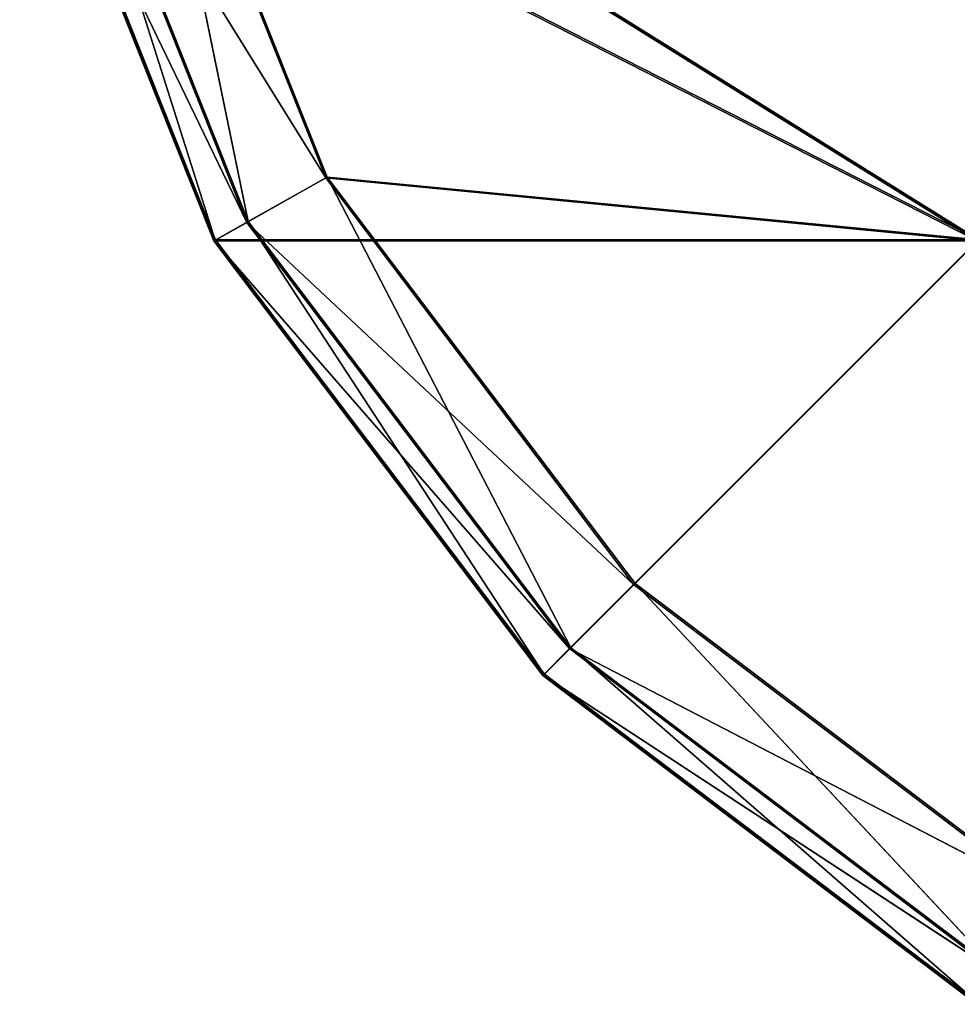
# Model space of a CAD drawing. Extents: x -0.67 to 0.67, y -0.21 to 0.21.
# Drawn here: x -0.67 to -0.66, y -0.2 to -0.19 of the extents above; entities that cross this region are included whole.
import ezdxf

# ---------------------------------------------------------------- set-up
doc = ezdxf.new("R2010")
doc.units = 0
doc.header["$LTSCALE"] = 0.0254
doc.layers.get('0').update_dxf_attribs({"color": 13, "linetype": 'CONTINUOUS'})

# ---------------------------------------------------------------- blocks, each defined once
blk = doc.blocks.new('CS6205_1_B')
at = {"color": 0}
for p, q in [((-0.67009, -0.191028, 0.000073), (-0.668093, -0.196048, 0.000073)), ((-0.668093, -0.196048, 0.000073), (-0.670108, -0.191041, 0.005311)), ((-0.668111, -0.19606, 0.005311), (-0.670108, -0.191041, 0.005311)), ((-0.668093, -0.196048, 0.000073), (-0.670108, -0.191041, 0.005311)), ((-0.670108, -0.191041, 0.005311), (-0.660259, -0.19606, 0.005311)), ((-0.670108, -0.191041, 0.005311), (-0.660259, -0.19606, 0.005311)), ((-0.668111, -0.19606, 0.005311), (-0.670108, -0.191041, 0.005311)), ((-0.668111, -0.19606, 0.005311), (-0.668093, -0.196048, 0.000073)), ((-0.668111, -0.19606, 0.005311), (-0.668093, -0.196048, 0.000073)), ((-0.664709, -0.200516, 0.000073), (-0.668111, -0.19606, 0.005311)), ((-0.664727, -0.200529, 0.005311), (-0.668111, -0.19606, 0.005311)), ((-0.664709, -0.200516, 0.000073), (-0.668111, -0.19606, 0.005311)), ((-0.668111, -0.19606, 0.005311), (-0.660259, -0.19606, 0.005311)), ((-0.668111, -0.19606, 0.005311), (-0.660259, -0.19606, 0.005311)), ((-0.664727, -0.200529, 0.005311), (-0.668111, -0.19606, 0.005311)), ((-0.668093, -0.196048, 0.000073), (-0.664709, -0.200516, 0.000073)), ((-0.664727, -0.200529, 0.005311), (-0.660259, -0.19606, 0.005311)), ((-0.664727, -0.200529, 0.005311), (-0.660259, -0.19606, 0.005311)), ((-0.664727, -0.200529, 0.005311), (-0.664709, -0.200516, 0.000073)), ((-0.664727, -0.200529, 0.005311), (-0.664709, -0.200516, 0.000073)), ((-0.660241, -0.2039, 0.000073), (-0.664727, -0.200529, 0.005311)), ((-0.660259, -0.203913, 0.005311), (-0.664727, -0.200529, 0.005311)), ((-0.660241, -0.2039, 0.000073), (-0.664727, -0.200529, 0.005311)), ((-0.660259, -0.203913, 0.005311), (-0.664727, -0.200529, 0.005311)), ((-0.664709, -0.200516, 0.000073), (-0.660241, -0.2039, 0.000073))]:
    blk.add_line(p, q, dxfattribs=at)
at = {"color": 252}
mesh = blk.add_polyface(dxfattribs=at)
corners = [(-0.67009, -0.191028, 0.000073), (-0.668093, -0.196048, 0.000073), (-0.670108, -0.191041, 0.005311)]
mesh.append_faces([[corners[k] for k in face] for face in [(0, 1, 2)]], dxfattribs={"color": 252})
mesh = blk.add_polyface(dxfattribs=at)
corners = [(-0.670108, -0.191041, 0.005311), (-0.668093, -0.196048, 0.000073), (-0.668111, -0.19606, 0.005311)]
mesh.append_faces([[corners[k] for k in face] for face in [(0, 1, 2)]], dxfattribs={"color": 252})
mesh = blk.add_polyface(dxfattribs=at)
corners = [(-0.660259, -0.191041, 0.005311), (-0.670108, -0.191041, 0.005311), (-0.660259, -0.19606, 0.005311)]
mesh.append_faces([[corners[k] for k in face] for face in [(0, 1, 2)]], dxfattribs={"color": 252})
mesh = blk.add_polyface(dxfattribs=at)
corners = [(-0.660259, -0.19606, 0.005311), (-0.670108, -0.191041, 0.005311), (-0.668111, -0.19606, 0.005311)]
mesh.append_faces([[corners[k] for k in face] for face in [(0, 1, 2)]], dxfattribs={"color": 252})
mesh = blk.add_polyface(dxfattribs=at)
corners = [(-0.668093, -0.196048, 0.000073), (-0.664709, -0.200516, 0.000073), (-0.668111, -0.19606, 0.005311)]
mesh.append_faces([[corners[k] for k in face] for face in [(0, 1, 2)]], dxfattribs={"color": 252})
mesh = blk.add_polyface(dxfattribs=at)
corners = [(-0.668111, -0.19606, 0.005311), (-0.664709, -0.200516, 0.000073), (-0.664727, -0.200529, 0.005311)]
mesh.append_faces([[corners[k] for k in face] for face in [(0, 1, 2)]], dxfattribs={"color": 252})
mesh = blk.add_polyface(dxfattribs=at)
corners = [(-0.660259, -0.19606, 0.005311), (-0.668111, -0.19606, 0.005311), (-0.664727, -0.200529, 0.005311)]
mesh.append_faces([[corners[k] for k in face] for face in [(0, 1, 2)]], dxfattribs={"color": 252})
mesh = blk.add_polyface(dxfattribs=at)
corners = [(-0.660259, -0.19606, 0.005311), (-0.664727, -0.200529, 0.005311), (-0.660259, -0.203913, 0.005311)]
mesh.append_faces([[corners[k] for k in face] for face in [(0, 1, 2)]], dxfattribs={"color": 252})
mesh = blk.add_polyface(dxfattribs=at)
corners = [(-0.664727, -0.200529, 0.005311), (-0.664709, -0.200516, 0.000073), (-0.660241, -0.2039, 0.000073)]
mesh.append_faces([[corners[k] for k in face] for face in [(0, 1, 2)]], dxfattribs={"color": 252})
mesh = blk.add_polyface(dxfattribs=at)
corners = [(-0.664727, -0.200529, 0.005311), (-0.660241, -0.2039, 0.000073), (-0.660259, -0.203913, 0.005311)]
mesh.append_faces([[corners[k] for k in face] for face in [(0, 1, 2)]], dxfattribs={"color": 252})
blk = doc.blocks.new('CS6205_1_R')
at = {"color": 0}
for p, q in [((-0.66883, -0.190713, 0.87219), (-0.660259, -0.19606, 0.87219)), ((-0.66883, -0.190713, 0.87219), (-0.660259, -0.19606, 0.87219)), ((-0.66883, -0.190713, 0.87219), (-0.66696, -0.195411, 0.87219)), ((-0.66883, -0.190713, 0.87219), (-0.66696, -0.195411, 0.87219)), ((-0.666946, -0.195402, 0.866952), (-0.668817, -0.190702, 0.866952)), ((-0.668817, -0.190702, 0.866952), (-0.660241, -0.196048, 0.866952)), ((-0.668817, -0.190702, 0.866952), (-0.660241, -0.196048, 0.866952)), ((-0.668817, -0.190702, 0.866952), (-0.667759, -0.19586, 0.867333)), ((-0.668817, -0.190702, 0.866952), (-0.667759, -0.19586, 0.867333)), ((-0.666946, -0.195402, 0.866952), (-0.668817, -0.190702, 0.866952)), ((-0.67009, -0.191028, 0.433513), (-0.668093, -0.196048, 0.433513)), ((-0.67009, -0.191028, 0.433513), (-0.668093, -0.196048, 0.433513)), ((-0.67009, -0.191028, 0.433513), (-0.660241, -0.196048, 0.433513)), ((-0.67009, -0.191028, 0.433513), (-0.660241, -0.196048, 0.433513)), ((-0.669732, -0.190944, 0.871806), (-0.667772, -0.195869, 0.871806)), ((-0.66696, -0.195411, 0.87219), (-0.669732, -0.190944, 0.871806)), ((-0.66696, -0.195411, 0.87219), (-0.669732, -0.190944, 0.871806)), ((-0.669732, -0.190944, 0.871806), (-0.667772, -0.195869, 0.871806)), ((-0.667759, -0.19586, 0.867333), (-0.669719, -0.190933, 0.867333)), ((-0.669719, -0.190933, 0.867333), (-0.668097, -0.196051, 0.868256)), ((-0.669719, -0.190933, 0.867333), (-0.668097, -0.196051, 0.868256)), ((-0.667759, -0.19586, 0.867333), (-0.669719, -0.190933, 0.867333)), ((-0.668093, -0.196048, 0.433513), (-0.670108, -0.191041, 0.43875)), ((-0.668111, -0.19606, 0.43875), (-0.670108, -0.191041, 0.43875)), ((-0.668093, -0.196048, 0.433513), (-0.670108, -0.191041, 0.43875)), ((-0.670108, -0.191041, 0.43875), (-0.660259, -0.19606, 0.43875)), ((-0.670108, -0.191041, 0.43875), (-0.660259, -0.19606, 0.43875)), ((-0.668111, -0.19606, 0.43875), (-0.670108, -0.191041, 0.43875)), ((-0.668097, -0.196051, 0.868256), (-0.670104, -0.191038, 0.870881)), ((-0.668106, -0.196057, 0.87088), (-0.670104, -0.191038, 0.870881)), ((-0.668097, -0.196051, 0.868256), (-0.670104, -0.191038, 0.870881)), ((-0.668106, -0.196057, 0.87088), (-0.670104, -0.191038, 0.870881)), ((-0.667772, -0.195869, 0.871806), (-0.670104, -0.191038, 0.870881)), ((-0.667772, -0.195869, 0.871806), (-0.670104, -0.191038, 0.870881)), ((-0.670095, -0.191031, 0.868256), (-0.668097, -0.196051, 0.868256)), ((-0.670095, -0.191031, 0.868256), (-0.668097, -0.196051, 0.868256)), ((-0.66696, -0.195411, 0.87219), (-0.667772, -0.195869, 0.871806)), ((-0.66696, -0.195411, 0.87219), (-0.667772, -0.195869, 0.871806)), ((-0.667759, -0.19586, 0.867333), (-0.666946, -0.195402, 0.866952)), ((-0.667759, -0.19586, 0.867333), (-0.666946, -0.195402, 0.866952)), ((-0.663792, -0.199594, 0.87219), (-0.66696, -0.195411, 0.87219)), ((-0.66696, -0.195411, 0.87219), (-0.660259, -0.19606, 0.87219)), ((-0.66696, -0.195411, 0.87219), (-0.660259, -0.19606, 0.87219)), ((-0.663792, -0.199594, 0.87219), (-0.66696, -0.195411, 0.87219)), ((-0.666946, -0.195402, 0.866952), (-0.660241, -0.196048, 0.866952)), ((-0.663778, -0.199585, 0.866952), (-0.666946, -0.195402, 0.866952)), ((-0.666946, -0.195402, 0.866952), (-0.660241, -0.196048, 0.866952)), ((-0.666946, -0.195402, 0.866952), (-0.664438, -0.200245, 0.867333)), ((-0.666946, -0.195402, 0.866952), (-0.664438, -0.200245, 0.867333)), ((-0.663778, -0.199585, 0.866952), (-0.666946, -0.195402, 0.866952)), ((-0.667772, -0.195869, 0.871806), (-0.668106, -0.196057, 0.87088)), ((-0.667772, -0.195869, 0.871806), (-0.668106, -0.196057, 0.87088)), ((-0.668097, -0.196051, 0.868256), (-0.667759, -0.19586, 0.867333)), ((-0.668097, -0.196051, 0.868256), (-0.667759, -0.19586, 0.867333)), ((-0.667772, -0.195869, 0.871806), (-0.664451, -0.200254, 0.871806)), ((-0.663792, -0.199594, 0.87219), (-0.667772, -0.195869, 0.871806)), ((-0.663792, -0.199594, 0.87219), (-0.667772, -0.195869, 0.871806)), ((-0.667772, -0.195869, 0.871806), (-0.664451, -0.200254, 0.871806)), ((-0.664438, -0.200245, 0.867333), (-0.667759, -0.19586, 0.867333)), ((-0.667759, -0.19586, 0.867333), (-0.664713, -0.200519, 0.868256)), ((-0.667759, -0.19586, 0.867333), (-0.664713, -0.200519, 0.868256)), ((-0.664438, -0.200245, 0.867333), (-0.667759, -0.19586, 0.867333)), ((-0.668111, -0.19606, 0.43875), (-0.668093, -0.196048, 0.433513)), ((-0.668111, -0.19606, 0.43875), (-0.668093, -0.196048, 0.433513)), ((-0.664709, -0.200516, 0.433513), (-0.668111, -0.19606, 0.43875)), ((-0.664727, -0.200529, 0.43875), (-0.668111, -0.19606, 0.43875)), ((-0.664709, -0.200516, 0.433513), (-0.668111, -0.19606, 0.43875)), ((-0.668111, -0.19606, 0.43875), (-0.660259, -0.19606, 0.43875)), ((-0.668111, -0.19606, 0.43875), (-0.660259, -0.19606, 0.43875)), ((-0.664727, -0.200529, 0.43875), (-0.668111, -0.19606, 0.43875)), ((-0.668106, -0.196057, 0.87088), (-0.668097, -0.196051, 0.868256)), ((-0.668106, -0.196057, 0.87088), (-0.668097, -0.196051, 0.868256)), ((-0.668106, -0.196057, 0.87088), (-0.664722, -0.200525, 0.87088)), ((-0.664451, -0.200254, 0.871806), (-0.668106, -0.196057, 0.87088)), ((-0.664451, -0.200254, 0.871806), (-0.668106, -0.196057, 0.87088)), ((-0.664713, -0.200519, 0.868256), (-0.668106, -0.196057, 0.87088)), ((-0.668106, -0.196057, 0.87088), (-0.664722, -0.200525, 0.87088)), ((-0.664713, -0.200519, 0.868256), (-0.668106, -0.196057, 0.87088)), ((-0.668097, -0.196051, 0.868256), (-0.664713, -0.200519, 0.868256)), ((-0.668097, -0.196051, 0.868256), (-0.664713, -0.200519, 0.868256)), ((-0.668093, -0.196048, 0.433513), (-0.664709, -0.200516, 0.433513)), ((-0.668093, -0.196048, 0.433513), (-0.660241, -0.196048, 0.433513)), ((-0.668093, -0.196048, 0.433513), (-0.664709, -0.200516, 0.433513)), ((-0.668093, -0.196048, 0.433513), (-0.660241, -0.196048, 0.433513)), ((-0.664727, -0.200529, 0.43875), (-0.660259, -0.19606, 0.43875)), ((-0.664727, -0.200529, 0.43875), (-0.660259, -0.19606, 0.43875)), ((-0.664709, -0.200516, 0.433513), (-0.660241, -0.196048, 0.433513)), ((-0.664709, -0.200516, 0.433513), (-0.660241, -0.196048, 0.433513)), ((-0.663792, -0.199594, 0.87219), (-0.660259, -0.19606, 0.87219)), ((-0.663792, -0.199594, 0.87219), (-0.660259, -0.19606, 0.87219)), ((-0.663778, -0.199585, 0.866952), (-0.660241, -0.196048, 0.866952)), ((-0.663778, -0.199585, 0.866952), (-0.660241, -0.196048, 0.866952)), ((-0.664451, -0.200254, 0.871806), (-0.663792, -0.199594, 0.87219)), ((-0.664451, -0.200254, 0.871806), (-0.663792, -0.199594, 0.87219)), ((-0.664438, -0.200245, 0.867333), (-0.663778, -0.199585, 0.866952)), ((-0.664438, -0.200245, 0.867333), (-0.663778, -0.199585, 0.866952)), ((-0.663792, -0.199594, 0.87219), (-0.65961, -0.202762, 0.87219)), ((-0.663792, -0.199594, 0.87219), (-0.65961, -0.202762, 0.87219)), ((-0.663778, -0.199585, 0.866952), (-0.660053, -0.203565, 0.867333)), ((-0.663778, -0.199585, 0.866952), (-0.660053, -0.203565, 0.867333)), ((-0.663778, -0.199585, 0.866952), (-0.659594, -0.202753, 0.866952)), ((-0.663778, -0.199585, 0.866952), (-0.659594, -0.202753, 0.866952)), ((-0.664713, -0.200519, 0.868256), (-0.664438, -0.200245, 0.867333)), ((-0.664713, -0.200519, 0.868256), (-0.664438, -0.200245, 0.867333)), ((-0.660053, -0.203565, 0.867333), (-0.664438, -0.200245, 0.867333)), ((-0.664438, -0.200245, 0.867333), (-0.660245, -0.203903, 0.868256)), ((-0.664438, -0.200245, 0.867333), (-0.660245, -0.203903, 0.868256)), ((-0.660053, -0.203565, 0.867333), (-0.664438, -0.200245, 0.867333)), ((-0.664722, -0.200525, 0.87088), (-0.664451, -0.200254, 0.871806)), ((-0.664722, -0.200525, 0.87088), (-0.664451, -0.200254, 0.871806)), ((-0.664451, -0.200254, 0.871806), (-0.660067, -0.203574, 0.871806)), ((-0.65961, -0.202762, 0.87219), (-0.664451, -0.200254, 0.871806)), ((-0.65961, -0.202762, 0.87219), (-0.664451, -0.200254, 0.871806)), ((-0.664451, -0.200254, 0.871806), (-0.660067, -0.203574, 0.871806)), ((-0.664727, -0.200529, 0.43875), (-0.664709, -0.200516, 0.433513)), ((-0.664727, -0.200529, 0.43875), (-0.664709, -0.200516, 0.433513)), ((-0.660241, -0.2039, 0.433513), (-0.664727, -0.200529, 0.43875)), ((-0.660259, -0.203913, 0.43875), (-0.664727, -0.200529, 0.43875)), ((-0.660241, -0.2039, 0.433513), (-0.664727, -0.200529, 0.43875)), ((-0.660259, -0.203913, 0.43875), (-0.664727, -0.200529, 0.43875)), ((-0.664722, -0.200525, 0.87088), (-0.664713, -0.200519, 0.868256)), ((-0.664722, -0.200525, 0.87088), (-0.664713, -0.200519, 0.868256)), ((-0.660245, -0.203903, 0.868256), (-0.664722, -0.200525, 0.87088)), ((-0.660254, -0.203909, 0.87088), (-0.664722, -0.200525, 0.87088)), ((-0.660245, -0.203903, 0.868256), (-0.664722, -0.200525, 0.87088)), ((-0.660254, -0.203909, 0.87088), (-0.664722, -0.200525, 0.87088)), ((-0.660067, -0.203574, 0.871806), (-0.664722, -0.200525, 0.87088)), ((-0.660067, -0.203574, 0.871806), (-0.664722, -0.200525, 0.87088)), ((-0.660245, -0.203903, 0.868256), (-0.664713, -0.200519, 0.868256)), ((-0.660245, -0.203903, 0.868256), (-0.664713, -0.200519, 0.868256)), ((-0.664709, -0.200516, 0.433513), (-0.660241, -0.2039, 0.433513)), ((-0.664709, -0.200516, 0.433513), (-0.660241, -0.2039, 0.433513))]:
    blk.add_line(p, q, dxfattribs=at)
at = {"color": 252}
mesh = blk.add_polyface(dxfattribs=at)
corners = [(-0.66696, -0.195411, 0.87219), (-0.66883, -0.190713, 0.87219), (-0.669732, -0.190944, 0.871806)]
mesh.append_faces([[corners[k] for k in face] for face in [(0, 1, 2)]], dxfattribs={"color": 252})
mesh = blk.add_polyface(dxfattribs=at)
corners = [(-0.667759, -0.19586, 0.867333), (-0.669719, -0.190933, 0.867333), (-0.668817, -0.190702, 0.866952)]
mesh.append_faces([[corners[k] for k in face] for face in [(0, 1, 2)]], dxfattribs={"color": 252})
mesh = blk.add_polyface(dxfattribs=at)
corners = [(-0.660259, -0.191041, 0.87219), (-0.66883, -0.190713, 0.87219), (-0.660259, -0.19606, 0.87219)]
mesh.append_faces([[corners[k] for k in face] for face in [(0, 1, 2)]], dxfattribs={"color": 252})
mesh = blk.add_polyface(dxfattribs=at)
corners = [(-0.660259, -0.19606, 0.87219), (-0.66883, -0.190713, 0.87219), (-0.66696, -0.195411, 0.87219)]
mesh.append_faces([[corners[k] for k in face] for face in [(0, 1, 2)]], dxfattribs={"color": 252})
mesh = blk.add_polyface(dxfattribs=at)
corners = [(-0.660241, -0.196048, 0.866952), (-0.666946, -0.195402, 0.866952), (-0.668817, -0.190702, 0.866952)]
mesh.append_faces([[corners[k] for k in face] for face in [(0, 1, 2)]], dxfattribs={"color": 252})
mesh = blk.add_polyface(dxfattribs=at)
corners = [(-0.660241, -0.196048, 0.866952), (-0.668817, -0.190702, 0.866952), (-0.660241, -0.191028, 0.866952)]
mesh.append_faces([[corners[k] for k in face] for face in [(0, 1, 2)]], dxfattribs={"color": 252})
mesh = blk.add_polyface(dxfattribs=at)
corners = [(-0.666946, -0.195402, 0.866952), (-0.667759, -0.19586, 0.867333), (-0.668817, -0.190702, 0.866952)]
mesh.append_faces([[corners[k] for k in face] for face in [(0, 1, 2)]], dxfattribs={"color": 252})
mesh = blk.add_polyface(dxfattribs=at)
corners = [(-0.67009, -0.191028, 0.433513), (-0.668093, -0.196048, 0.433513), (-0.670108, -0.191041, 0.43875)]
mesh.append_faces([[corners[k] for k in face] for face in [(0, 1, 2)]], dxfattribs={"color": 252})
mesh = blk.add_polyface(dxfattribs=at)
corners = [(-0.669732, -0.190944, 0.871806), (-0.670104, -0.191038, 0.870881), (-0.667772, -0.195869, 0.871806)]
mesh.append_faces([[corners[k] for k in face] for face in [(0, 1, 2)]], dxfattribs={"color": 252})
mesh = blk.add_polyface(dxfattribs=at)
corners = [(-0.669719, -0.190933, 0.867333), (-0.668097, -0.196051, 0.868256), (-0.670095, -0.191031, 0.868256)]
mesh.append_faces([[corners[k] for k in face] for face in [(0, 1, 2)]], dxfattribs={"color": 252})
mesh = blk.add_polyface(dxfattribs=at)
corners = [(-0.660241, -0.196048, 0.433513), (-0.668093, -0.196048, 0.433513), (-0.67009, -0.191028, 0.433513)]
mesh.append_faces([[corners[k] for k in face] for face in [(0, 1, 2)]], dxfattribs={"color": 252})
mesh = blk.add_polyface(dxfattribs=at)
corners = [(-0.660241, -0.196048, 0.433513), (-0.67009, -0.191028, 0.433513), (-0.660241, -0.191028, 0.433513)]
mesh.append_faces([[corners[k] for k in face] for face in [(0, 1, 2)]], dxfattribs={"color": 252})
mesh = blk.add_polyface(dxfattribs=at)
corners = [(-0.66696, -0.195411, 0.87219), (-0.669732, -0.190944, 0.871806), (-0.667772, -0.195869, 0.871806)]
mesh.append_faces([[corners[k] for k in face] for face in [(0, 1, 2)]], dxfattribs={"color": 252})
mesh = blk.add_polyface(dxfattribs=at)
corners = [(-0.669719, -0.190933, 0.867333), (-0.667759, -0.19586, 0.867333), (-0.668097, -0.196051, 0.868256)]
mesh.append_faces([[corners[k] for k in face] for face in [(0, 1, 2)]], dxfattribs={"color": 252})
mesh = blk.add_polyface(dxfattribs=at)
corners = [(-0.670108, -0.191041, 0.43875), (-0.668093, -0.196048, 0.433513), (-0.668111, -0.19606, 0.43875)]
mesh.append_faces([[corners[k] for k in face] for face in [(0, 1, 2)]], dxfattribs={"color": 252})
mesh = blk.add_polyface(dxfattribs=at)
corners = [(-0.660259, -0.191041, 0.43875), (-0.670108, -0.191041, 0.43875), (-0.660259, -0.19606, 0.43875)]
mesh.append_faces([[corners[k] for k in face] for face in [(0, 1, 2)]], dxfattribs={"color": 252})
mesh = blk.add_polyface(dxfattribs=at)
corners = [(-0.660259, -0.19606, 0.43875), (-0.670108, -0.191041, 0.43875), (-0.668111, -0.19606, 0.43875)]
mesh.append_faces([[corners[k] for k in face] for face in [(0, 1, 2)]], dxfattribs={"color": 252})
mesh = blk.add_polyface(dxfattribs=at)
corners = [(-0.670095, -0.191031, 0.868256), (-0.668097, -0.196051, 0.868256), (-0.670104, -0.191038, 0.870881)]
mesh.append_faces([[corners[k] for k in face] for face in [(0, 1, 2)]], dxfattribs={"color": 252})
mesh = blk.add_polyface(dxfattribs=at)
corners = [(-0.670104, -0.191038, 0.870881), (-0.668097, -0.196051, 0.868256), (-0.668106, -0.196057, 0.87088)]
mesh.append_faces([[corners[k] for k in face] for face in [(0, 1, 2)]], dxfattribs={"color": 252})
mesh = blk.add_polyface(dxfattribs=at)
corners = [(-0.670104, -0.191038, 0.870881), (-0.668106, -0.196057, 0.87088), (-0.667772, -0.195869, 0.871806)]
mesh.append_faces([[corners[k] for k in face] for face in [(0, 1, 2)]], dxfattribs={"color": 252})
mesh = blk.add_polyface(dxfattribs=at)
corners = [(-0.663792, -0.199594, 0.87219), (-0.66696, -0.195411, 0.87219), (-0.667772, -0.195869, 0.871806)]
mesh.append_faces([[corners[k] for k in face] for face in [(0, 1, 2)]], dxfattribs={"color": 252})
mesh = blk.add_polyface(dxfattribs=at)
corners = [(-0.664438, -0.200245, 0.867333), (-0.667759, -0.19586, 0.867333), (-0.666946, -0.195402, 0.866952)]
mesh.append_faces([[corners[k] for k in face] for face in [(0, 1, 2)]], dxfattribs={"color": 252})
mesh = blk.add_polyface(dxfattribs=at)
corners = [(-0.660259, -0.19606, 0.87219), (-0.66696, -0.195411, 0.87219), (-0.663792, -0.199594, 0.87219)]
mesh.append_faces([[corners[k] for k in face] for face in [(0, 1, 2)]], dxfattribs={"color": 252})
mesh = blk.add_polyface(dxfattribs=at)
corners = [(-0.660241, -0.196048, 0.866952), (-0.663778, -0.199585, 0.866952), (-0.666946, -0.195402, 0.866952)]
mesh.append_faces([[corners[k] for k in face] for face in [(0, 1, 2)]], dxfattribs={"color": 252})
mesh = blk.add_polyface(dxfattribs=at)
corners = [(-0.663778, -0.199585, 0.866952), (-0.664438, -0.200245, 0.867333), (-0.666946, -0.195402, 0.866952)]
mesh.append_faces([[corners[k] for k in face] for face in [(0, 1, 2)]], dxfattribs={"color": 252})
mesh = blk.add_polyface(dxfattribs=at)
corners = [(-0.667772, -0.195869, 0.871806), (-0.668106, -0.196057, 0.87088), (-0.664451, -0.200254, 0.871806)]
mesh.append_faces([[corners[k] for k in face] for face in [(0, 1, 2)]], dxfattribs={"color": 252})
mesh = blk.add_polyface(dxfattribs=at)
corners = [(-0.667759, -0.19586, 0.867333), (-0.664713, -0.200519, 0.868256), (-0.668097, -0.196051, 0.868256)]
mesh.append_faces([[corners[k] for k in face] for face in [(0, 1, 2)]], dxfattribs={"color": 252})
mesh = blk.add_polyface(dxfattribs=at)
corners = [(-0.663792, -0.199594, 0.87219), (-0.667772, -0.195869, 0.871806), (-0.664451, -0.200254, 0.871806)]
mesh.append_faces([[corners[k] for k in face] for face in [(0, 1, 2)]], dxfattribs={"color": 252})
mesh = blk.add_polyface(dxfattribs=at)
corners = [(-0.667759, -0.19586, 0.867333), (-0.664438, -0.200245, 0.867333), (-0.664713, -0.200519, 0.868256)]
mesh.append_faces([[corners[k] for k in face] for face in [(0, 1, 2)]], dxfattribs={"color": 252})
mesh = blk.add_polyface(dxfattribs=at)
corners = [(-0.668093, -0.196048, 0.433513), (-0.664709, -0.200516, 0.433513), (-0.668111, -0.19606, 0.43875)]
mesh.append_faces([[corners[k] for k in face] for face in [(0, 1, 2)]], dxfattribs={"color": 252})
mesh = blk.add_polyface(dxfattribs=at)
corners = [(-0.668111, -0.19606, 0.43875), (-0.664709, -0.200516, 0.433513), (-0.664727, -0.200529, 0.43875)]
mesh.append_faces([[corners[k] for k in face] for face in [(0, 1, 2)]], dxfattribs={"color": 252})
mesh = blk.add_polyface(dxfattribs=at)
corners = [(-0.660259, -0.19606, 0.43875), (-0.668111, -0.19606, 0.43875), (-0.664727, -0.200529, 0.43875)]
mesh.append_faces([[corners[k] for k in face] for face in [(0, 1, 2)]], dxfattribs={"color": 252})
mesh = blk.add_polyface(dxfattribs=at)
corners = [(-0.668097, -0.196051, 0.868256), (-0.664713, -0.200519, 0.868256), (-0.668106, -0.196057, 0.87088)]
mesh.append_faces([[corners[k] for k in face] for face in [(0, 1, 2)]], dxfattribs={"color": 252})
mesh = blk.add_polyface(dxfattribs=at)
corners = [(-0.668106, -0.196057, 0.87088), (-0.664722, -0.200525, 0.87088), (-0.664451, -0.200254, 0.871806)]
mesh.append_faces([[corners[k] for k in face] for face in [(0, 1, 2)]], dxfattribs={"color": 252})
mesh = blk.add_polyface(dxfattribs=at)
corners = [(-0.668106, -0.196057, 0.87088), (-0.664713, -0.200519, 0.868256), (-0.664722, -0.200525, 0.87088)]
mesh.append_faces([[corners[k] for k in face] for face in [(0, 1, 2)]], dxfattribs={"color": 252})
mesh = blk.add_polyface(dxfattribs=at)
corners = [(-0.660241, -0.196048, 0.433513), (-0.664709, -0.200516, 0.433513), (-0.668093, -0.196048, 0.433513)]
mesh.append_faces([[corners[k] for k in face] for face in [(0, 1, 2)]], dxfattribs={"color": 252})
mesh = blk.add_polyface(dxfattribs=at)
corners = [(-0.660259, -0.19606, 0.43875), (-0.664727, -0.200529, 0.43875), (-0.660259, -0.203913, 0.43875)]
mesh.append_faces([[corners[k] for k in face] for face in [(0, 1, 2)]], dxfattribs={"color": 252})
mesh = blk.add_polyface(dxfattribs=at)
corners = [(-0.660241, -0.2039, 0.433513), (-0.664709, -0.200516, 0.433513), (-0.660241, -0.196048, 0.433513)]
mesh.append_faces([[corners[k] for k in face] for face in [(0, 1, 2)]], dxfattribs={"color": 252})
mesh = blk.add_polyface(dxfattribs=at)
corners = [(-0.65961, -0.202762, 0.87219), (-0.660259, -0.19606, 0.87219), (-0.663792, -0.199594, 0.87219)]
mesh.append_faces([[corners[k] for k in face] for face in [(0, 1, 2)]], dxfattribs={"color": 252})
mesh = blk.add_polyface(dxfattribs=at)
corners = [(-0.659594, -0.202753, 0.866952), (-0.663778, -0.199585, 0.866952), (-0.660241, -0.196048, 0.866952)]
mesh.append_faces([[corners[k] for k in face] for face in [(0, 1, 2)]], dxfattribs={"color": 252})
mesh = blk.add_polyface(dxfattribs=at)
corners = [(-0.65961, -0.202762, 0.87219), (-0.663792, -0.199594, 0.87219), (-0.664451, -0.200254, 0.871806)]
mesh.append_faces([[corners[k] for k in face] for face in [(0, 1, 2)]], dxfattribs={"color": 252})
mesh = blk.add_polyface(dxfattribs=at)
corners = [(-0.660053, -0.203565, 0.867333), (-0.664438, -0.200245, 0.867333), (-0.663778, -0.199585, 0.866952)]
mesh.append_faces([[corners[k] for k in face] for face in [(0, 1, 2)]], dxfattribs={"color": 252})
mesh = blk.add_polyface(dxfattribs=at)
corners = [(-0.659594, -0.202753, 0.866952), (-0.660053, -0.203565, 0.867333), (-0.663778, -0.199585, 0.866952)]
mesh.append_faces([[corners[k] for k in face] for face in [(0, 1, 2)]], dxfattribs={"color": 252})
mesh = blk.add_polyface(dxfattribs=at)
corners = [(-0.660245, -0.203903, 0.868256), (-0.664713, -0.200519, 0.868256), (-0.664438, -0.200245, 0.867333)]
mesh.append_faces([[corners[k] for k in face] for face in [(0, 1, 2)]], dxfattribs={"color": 252})
mesh = blk.add_polyface(dxfattribs=at)
corners = [(-0.660245, -0.203903, 0.868256), (-0.664438, -0.200245, 0.867333), (-0.660053, -0.203565, 0.867333)]
mesh.append_faces([[corners[k] for k in face] for face in [(0, 1, 2)]], dxfattribs={"color": 252})
mesh = blk.add_polyface(dxfattribs=at)
corners = [(-0.664451, -0.200254, 0.871806), (-0.664722, -0.200525, 0.87088), (-0.660067, -0.203574, 0.871806)]
mesh.append_faces([[corners[k] for k in face] for face in [(0, 1, 2)]], dxfattribs={"color": 252})
mesh = blk.add_polyface(dxfattribs=at)
corners = [(-0.65961, -0.202762, 0.87219), (-0.664451, -0.200254, 0.871806), (-0.660067, -0.203574, 0.871806)]
mesh.append_faces([[corners[k] for k in face] for face in [(0, 1, 2)]], dxfattribs={"color": 252})
mesh = blk.add_polyface(dxfattribs=at)
corners = [(-0.664727, -0.200529, 0.43875), (-0.664709, -0.200516, 0.433513), (-0.660241, -0.2039, 0.433513)]
mesh.append_faces([[corners[k] for k in face] for face in [(0, 1, 2)]], dxfattribs={"color": 252})
mesh = blk.add_polyface(dxfattribs=at)
corners = [(-0.664727, -0.200529, 0.43875), (-0.660241, -0.2039, 0.433513), (-0.660259, -0.203913, 0.43875)]
mesh.append_faces([[corners[k] for k in face] for face in [(0, 1, 2)]], dxfattribs={"color": 252})
mesh = blk.add_polyface(dxfattribs=at)
corners = [(-0.664722, -0.200525, 0.87088), (-0.664713, -0.200519, 0.868256), (-0.660245, -0.203903, 0.868256)]
mesh.append_faces([[corners[k] for k in face] for face in [(0, 1, 2)]], dxfattribs={"color": 252})
mesh = blk.add_polyface(dxfattribs=at)
corners = [(-0.664722, -0.200525, 0.87088), (-0.660245, -0.203903, 0.868256), (-0.660254, -0.203909, 0.87088)]
mesh.append_faces([[corners[k] for k in face] for face in [(0, 1, 2)]], dxfattribs={"color": 252})
mesh = blk.add_polyface(dxfattribs=at)
corners = [(-0.660067, -0.203574, 0.871806), (-0.664722, -0.200525, 0.87088), (-0.660254, -0.203909, 0.87088)]
mesh.append_faces([[corners[k] for k in face] for face in [(0, 1, 2)]], dxfattribs={"color": 252})
blk = doc.blocks.new('SKP52D0')
at = {"color": 0}
for name in ['CS6205_1_R', 'CS6205_1_B']:
    blk.add_blockref(name, (0, 0), dxfattribs=at)

msp = doc.modelspace()

# ---------------------------------------------------------------- block references
at = {"color": 0}
msp.add_blockref('SKP52D0', (0, 0), dxfattribs=at)

doc.saveas('drawing.dxf')
